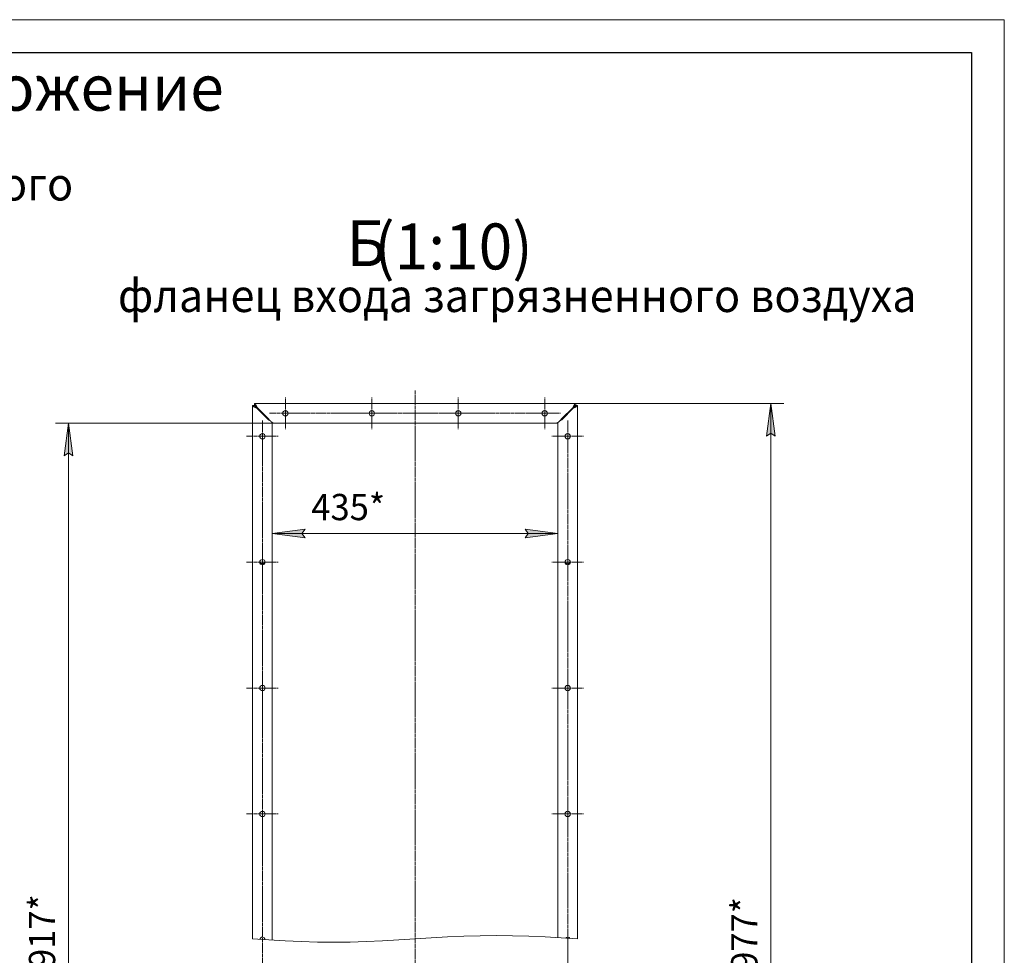
# Model space of a CAD drawing. Units: millimetres. Extents: x 0 to 21052, y -4 to 7425.
# Drawn here: x 17250 to 21000, y 3861 to 7425 of the extents above; entities that cross this region are included whole.
import ezdxf

# ---------------------------------------------------------------- set-up
doc = ezdxf.new("R2010")
doc.units = ezdxf.units.MM
for name, pattern in [('K5LT_AXLED', [19.5, 15, -1.5, 1.5, -1.5]), ('K5LT_BASIC', [0]), ('K5LT_THIN', [0]), ('K5LT_THIN_INCLUDED_TO_HATCHING', [0])]:
    doc.linetypes.add(name, pattern=pattern)
for name, color, linetype, true_color in [('DIM', 6, 'Continuous', 0xff00ff), ('FOR', 7, 'Continuous', 0xffffff), ('OSI', 2, 'Continuous', 0xffff00), ('R', 1, 'Continuous', 0xff0000), ('WELDING', 7, 'Continuous', 0xffffff)]:
    doc.layers.add(name, color=color, linetype=linetype, true_color=true_color)
doc.styles.add('KTEXTSTYLE', font='GOST_A.TTF', dxfattribs={"width": 0.96, "height": 5})

msp = doc.modelspace()

# ---------------------------------------------------------------- hatches: boundary and pattern name
at = {"layer": 'DIM'}
for points in [[(20127.1, 5838.3), (20110.7, 5963.3), (20094.2, 5838.3), (20110.7, 5850.8)], [(17452.3, 5763.3), (17435.8, 5888.3), (17419.4, 5763.3), (17435.8, 5775.8)], [(18324.5, 5468), (18337, 5484.4), (18212, 5468), (18337, 5451.5)], [(19174.5, 5451.5), (19299.5, 5468), (19174.5, 5484.4), (19187, 5468)]]:
    msp.add_hatch(color=7, dxfattribs=at).paths.add_polyline_path(points)

# ---------------------------------------------------------------- linework, layer by layer
at = {"layer": 'DIM', "color": 7, "linetype": 'K5LT_THIN', "lineweight": 18}
for p, q in [((19367.5, 5963.3), (20160.7, 5963.3)), ((20094.2, 5838.3), (20110.7, 5963.3)), ((20110.7, 5963.3), (20127.1, 5838.3)), ((20110.7, 5963.3), (20110.7, 1850.3)), ((18219.5, 5888.3), (17385.8, 5888.3)), ((17419.4, 5763.3), (17435.8, 5888.3)), ((17435.8, 5888.3), (17452.3, 5763.3)), ((17435.8, 5888.3), (17435.8, 1925.3)), ((18212, 5888.3), (18212, 5418)), ((19299.5, 5888.3), (19299.5, 5418)), ((20110.7, 5850.8), (20094.2, 5838.3)), ((20127.1, 5838.3), (20110.7, 5850.8)), ((17435.8, 5775.8), (17419.4, 5763.3)), ((17452.3, 5763.3), (17435.8, 5775.8)), ((18212, 5468), (18337, 5484.4)), ((18337, 5484.4), (18324.5, 5468)), ((19187, 5468), (19174.5, 5484.4)), ((19174.5, 5484.4), (19299.5, 5468)), ((18337, 5451.5), (18212, 5468)), ((19299.5, 5468), (18212, 5468)), ((18324.5, 5468), (18337, 5451.5)), ((19299.5, 5468), (19174.5, 5451.5)), ((19174.5, 5451.5), (19187, 5468))]:
    msp.add_line(p, q, dxfattribs=at)
at = {"layer": 'FOR', "color": 7, "linetype": 'K5LT_THIN', "lineweight": 18}
for p, q in [((10500, 7425), (21000, 7425)), ((21000, 7425), (21000, 0))]:
    msp.add_line(p, q, dxfattribs=at)
at = {"layer": 'FOR', "color": 5, "linetype": 'K5LT_BASIC', "lineweight": 30, "true_color": 0x0000ff}
for p, q in [((11000, 7300), (20875, 7300)), ((20875, 7300), (20875, 125))]:
    msp.add_line(p, q, dxfattribs=at)
at = {"layer": 'OSI', "color": 30, "linetype": 'K5LT_AXLED', "lineweight": 18, "true_color": 0xff8000}
for p, q in [((18755.7, 6013.3), (18755.7, 3924)), ((18262, 5925.8), (18262, 5986)), ((18591.2, 5925.8), (18591.2, 5986)), ((18920.3, 5925.8), (18920.3, 5986)), ((19249.5, 5925.8), (19249.5, 5986)), ((18262, 5925.8), (18201.7, 5925.8)), ((18262, 5925.8), (18262, 5865.5)), ((18262, 5925.8), (19299.5, 5925.8)), ((18591.2, 5925.8), (18530.9, 5925.8)), ((18591.2, 5925.8), (18591.2, 5865.5)), ((18591.2, 5925.8), (18651.4, 5925.8)), ((18920.3, 5925.8), (18860.1, 5925.8)), ((18920.3, 5925.8), (18920.3, 5865.5)), ((18920.3, 5925.8), (18980.6, 5925.8)), ((19249.5, 5925.8), (19189.2, 5925.8)), ((19249.5, 5925.8), (19249.5, 5865.5)), ((19249.5, 5925.8), (19309.7, 5925.8)), ((18174.5, 5838.3), (18174.5, 5898.5)), ((19337, 5838.3), (19337, 5898.5)), ((18174.5, 5838.3), (18114.2, 5838.3)), ((18174.5, 5838.3), (18174.5, 1992.8)), ((18174.5, 5838.3), (18234.7, 5838.3)), ((19337, 5838.3), (19276.7, 5838.3)), ((19337, 5838.3), (19397.2, 5838.3)), ((19337, 5838.3), (19337, 5778)), ((19337, 1975.3), (19337, 5820.8)), ((18174.5, 5358.8), (18174.5, 5419)), ((19337, 5358.8), (19337, 5419)), ((18174.5, 5358.8), (18114.2, 5358.8)), ((18174.5, 5358.8), (18234.7, 5358.8)), ((18174.5, 5358.8), (18174.5, 5298.5)), ((19337, 5358.8), (19276.7, 5358.8)), ((19337, 5358.8), (19397.2, 5358.8)), ((19337, 5358.8), (19337, 5298.5)), ((18174.5, 4879.3), (18174.5, 4939.5)), ((19337, 4879.3), (19337, 4939.5)), ((18174.5, 4879.3), (18114.2, 4879.3)), ((18174.5, 4879.3), (18234.7, 4879.3)), ((18174.5, 4879.3), (18174.5, 4819)), ((19337, 4879.3), (19276.7, 4879.3)), ((19337, 4879.3), (19397.2, 4879.3)), ((19337, 4879.3), (19337, 4819)), ((18174.5, 4399.8), (18174.5, 4460)), ((19337, 4399.8), (19337, 4460)), ((18174.5, 4399.8), (18114.2, 4399.8)), ((18174.5, 4399.8), (18234.7, 4399.8)), ((18174.5, 4399.8), (18174.5, 4339.5)), ((19337, 4399.8), (19276.7, 4399.8)), ((19337, 4399.8), (19397.2, 4399.8)), ((19337, 4399.8), (19337, 4339.5)), ((18755.7, 3924), (18755.7, 3799))]:
    msp.add_line(p, q, dxfattribs=at)
at = {"layer": 'R', "color": 7, "linetype": 'K5LT_THIN', "lineweight": 18}
for p, q in [((18144, 5963.3), (18144, 5955.8)), ((18144, 5963.3), (19367.5, 5963.3)), ((19367.5, 5963.3), (19367.5, 5955.8)), ((18144.5, 5955.7), (18137, 5955.7)), ((18137, 5955.7), (18137, 3924)), ((18152, 5946.4), (18197, 5901.4)), ((18198.8, 5903.3), (18153.8, 5948.3)), ((19357.7, 5948.3), (19312.7, 5903.3)), ((19359.5, 5946.4), (19314.5, 5901.4)), ((19367, 5955.7), (19374.5, 5955.7)), ((19374.5, 5955.7), (19374.5, 3924)), ((18137, 5895.8), (18137, 3924)), ((18212, 5888.3), (18212, 5890.6)), ((18212, 5888.3), (18212, 5890.6)), ((18219.5, 5888.3), (18212, 5888.3)), ((18212, 3919.4), (18212, 5888.3)), ((19292, 5888.3), (18219.5, 5888.3)), ((19299.5, 5888.3), (19292, 5888.3)), ((19299.5, 5888.3), (19299.5, 5890.6)), ((19299.5, 5890.6), (19299.5, 5888.3)), ((19299.5, 3928.6), (19299.5, 5888.3)), ((18173.8, 5348.5), (18166, 5353.1)), ((18183, 5353.1), (18175.1, 5348.5)), ((19336.3, 5348.5), (19328.5, 5353.1)), ((19345.5, 5353.1), (19337.6, 5348.5))]:
    msp.add_line(p, q, dxfattribs=at)
at = {"layer": 'R', "color": 7, "linetype": 'K5LT_THIN_INCLUDED_TO_HATCHING', "lineweight": 18}
for p, q in [((18137, 3924), (18198.9, 3920.1)), ((18198.9, 3920.1), (18260.7, 3916.7)), ((18260.7, 3916.7), (18322.6, 3913.9)), ((18322.6, 3913.9), (18384.5, 3912.1)), ((18384.5, 3912.1), (18446.4, 3911.5)), ((18446.4, 3911.5), (18508.2, 3912.1)), ((18508.2, 3912.1), (18570.1, 3913.9)), ((18570.1, 3913.9), (18632, 3916.7)), ((18632, 3916.7), (18693.9, 3920.1)), ((18693.9, 3920.1), (18755.7, 3924)), ((18755.7, 3924), (18817.6, 3927.9)), ((18817.6, 3927.9), (18879.5, 3931.4)), ((18879.5, 3931.4), (18941.4, 3934.1)), ((18941.4, 3934.1), (19003.2, 3935.9)), ((19003.2, 3935.9), (19065.1, 3936.5)), ((19065.1, 3936.5), (19127, 3935.9)), ((19127, 3935.9), (19188.9, 3934.1)), ((19188.9, 3934.1), (19250.7, 3931.4)), ((19250.7, 3931.4), (19312.6, 3927.9)), ((19312.6, 3927.9), (19374.5, 3924))]:
    msp.add_line(p, q, dxfattribs=at)
at = {"layer": 'R', "color": 7, "linetype": 'K5LT_THIN', "lineweight": 18}
for centre, radius, start, end in [((18262, 5925.8), 10.2, 0, 180), ((18262, 5925.8), 10.2, 180, 0), ((18591.2, 5925.8), 10.2, 0, 180), ((18591.2, 5925.8), 10.2, 180, 0), ((18920.3, 5925.8), 10.2, 0, 180), ((18920.3, 5925.8), 10.2, 180, 0), ((19249.5, 5925.8), 10.2, 0, 180), ((19249.5, 5925.8), 10.2, 180, 0), ((18174.5, 5838.3), 10.2, 0, 180), ((18174.5, 5838.3), 10.2, 180, 0), ((19337, 5838.3), 10.2, 0, 180), ((19337, 5838.3), 10.2, 180, 0), ((18174.5, 5358.8), 10.2, 0, 180), ((19337, 5358.8), 10.2, 0, 180), ((18174.5, 5358.8), 10.2, 180, 0), ((18174.5, 5366.9), 13.8, 222.2604, 317.7396), ((19337, 5358.8), 10.2, 180, 0), ((19337, 5366.9), 13.8, 222.2604, 317.7396), ((18174.5, 4879.3), 10.2, 0, 180), ((18174.5, 4879.3), 10.2, 180, 0), ((19337, 4879.3), 10.2, 0, 180), ((19337, 4879.3), 10.2, 180, 0), ((18174.5, 4399.8), 10.2, 0, 180), ((18174.5, 4399.8), 10.2, 180, 0), ((19337, 4399.8), 10.2, 0, 180), ((19337, 4399.8), 10.2, 180, 0), ((18174.5, 3920.3), 10.2, 4.2542, 168.6014), ((19337, 3920.3), 10.2, 32.732, 140.1236)]:
    msp.add_arc(centre, radius, start, end, dxfattribs=at)
at = {"layer": 'WELDING', "color": 7, "linetype": 'K5LT_THIN', "lineweight": 18}
for p, q in [((18144.3, 5963.3), (18144, 5963.3)), ((18144.5, 5963.2), (18144.3, 5963.3)), ((18144.6, 5963.2), (18144.5, 5963.2)), ((18144.7, 5963.2), (18144.6, 5963.2)), ((18145, 5963.1), (18144.7, 5963.2)), ((18144.7, 5963.2), (18144.7, 5963.2)), ((18144.7, 5963.2), (18144.7, 5963.2)), ((18145.2, 5963), (18145, 5963.1)), ((18145.3, 5962.9), (18145.2, 5963)), ((18145.4, 5962.9), (18145.3, 5962.9)), ((18145.7, 5962.8), (18145.4, 5962.9)), ((18145.4, 5962.9), (18145.4, 5962.9)), ((18145.4, 5962.9), (18145.4, 5962.9)), ((18145.9, 5962.6), (18145.7, 5962.8)), ((19365.8, 5962.8), (19365.6, 5962.6)), ((19366, 5962.8), (19365.8, 5962.8)), ((19366.1, 5962.9), (19366, 5962.9)), ((19366, 5962.9), (19366, 5962.9)), ((19366, 5962.9), (19366, 5962.8)), ((19366.3, 5963), (19366.1, 5962.9)), ((19366.5, 5963.1), (19366.3, 5963)), ((19366.7, 5963.1), (19366.5, 5963.1)), ((19366.8, 5963.2), (19366.7, 5963.2)), ((19366.7, 5963.2), (19366.7, 5963.2)), ((19366.7, 5963.2), (19366.7, 5963.1)), ((19367.5, 5963.3), (19366.8, 5963.2)), ((18137, 5955.7), (18137.1, 5955.1)), ((18137.1, 5955.1), (18137.1, 5955.1)), ((18137.1, 5955.1), (18137.1, 5955)), ((18137.1, 5955), (18137.1, 5955)), ((18137.1, 5955), (18137.2, 5954.9)), ((18137.2, 5954.9), (18137.2, 5954.6)), ((18137.2, 5954.6), (18137.4, 5954.4)), ((18137.4, 5954.4), (18137.4, 5954.4)), ((18137.4, 5954.4), (18137.4, 5954.4)), ((18137.4, 5954.4), (18137.4, 5954.3)), ((18137.4, 5954.3), (18137.5, 5954.2)), ((18137.5, 5954.2), (18137.6, 5954)), ((18137.6, 5954), (18137.8, 5953.7)), ((18137.8, 5953.7), (18137.8, 5953.7)), ((18137.8, 5953.7), (18137.9, 5953.7)), ((18137.9, 5953.7), (18137.9, 5953.6)), ((18137.9, 5953.6), (18138, 5953.5)), ((18138, 5953.5), (18138.2, 5953.3)), ((18138.2, 5953.3), (18138.5, 5953.1)), ((18138.5, 5953.1), (18138.5, 5953)), ((18138.5, 5953), (18138.5, 5953)), ((18138.5, 5953), (18138.6, 5953)), ((18138.6, 5953), (18138.7, 5952.9)), ((18138.7, 5952.9), (18139, 5952.6)), ((18139, 5952.6), (18139.3, 5952.4)), ((18139.3, 5952.4), (18139.3, 5952.4)), ((18139.3, 5952.4), (18139.4, 5952.3)), ((18139.4, 5952.3), (18139.4, 5952.3)), ((18139.4, 5952.3), (18139.6, 5952.2)), ((18139.6, 5952.2), (18139.9, 5952)), ((18139.9, 5952), (18140.3, 5951.7)), ((18140.3, 5951.7), (18140.3, 5951.7)), ((18140.3, 5951.7), (18140.3, 5951.7)), ((18140.3, 5951.7), (18140.4, 5951.6)), ((18140.4, 5951.6), (18140.6, 5951.5)), ((18140.6, 5951.5), (18141, 5951.3)), ((18141, 5951.3), (18141.4, 5951)), ((18141.4, 5951), (18141.4, 5951)), ((18141.4, 5951), (18141.5, 5951)), ((18141.5, 5951), (18141.6, 5951)), ((18141.6, 5951), (18141.8, 5950.8)), ((18141.8, 5950.8), (18142.2, 5950.6)), ((18142.2, 5950.6), (18142.6, 5950.4)), ((18142.6, 5950.4), (18142.7, 5950.4)), ((18142.7, 5950.4), (18142.7, 5950.3)), ((18142.7, 5950.3), (18142.8, 5950.3)), ((18142.8, 5950.3), (18143.1, 5950.2)), ((18143.1, 5950.2), (18143.5, 5949.9)), ((18143.5, 5949.9), (18144, 5949.7)), ((18144.3, 5955.8), (18144, 5955.8)), ((18144, 5949.7), (18144.1, 5949.7)), ((18144.1, 5949.7), (18144.1, 5949.7)), ((18144.1, 5949.7), (18144.2, 5949.6)), ((18144.2, 5949.6), (18144.5, 5949.5)), ((18144.5, 5955.7), (18144.3, 5955.8)), ((18144.5, 5955.7), (18144.5, 5955.1)), ((18144.6, 5955.7), (18144.5, 5955.7)), ((18144.5, 5955.1), (18144.5, 5955.1)), ((18144.5, 5955.1), (18144.5, 5955)), ((18144.5, 5955), (18144.5, 5955)), ((18144.5, 5955), (18144.6, 5954.9)), ((18144.5, 5949.5), (18145, 5949.3)), ((18144.7, 5955.7), (18144.6, 5955.7)), ((18144.6, 5954.9), (18144.6, 5954.6)), ((18144.6, 5954.6), (18144.7, 5954.4)), ((18144.9, 5955.7), (18144.7, 5955.7)), ((18144.7, 5955.7), (18144.7, 5955.7)), ((18144.7, 5955.7), (18144.7, 5955.7)), ((18144.7, 5954.4), (18144.7, 5954.4)), ((18144.7, 5954.4), (18144.7, 5954.4)), ((18144.7, 5954.4), (18144.7, 5954.3)), ((18144.7, 5954.3), (18144.7, 5954.2)), ((18144.7, 5954.2), (18144.8, 5954)), ((18144.8, 5954), (18144.9, 5953.7)), ((18145.2, 5955.6), (18144.9, 5955.7)), ((18144.9, 5953.7), (18144.9, 5953.7)), ((18144.9, 5953.7), (18144.9, 5953.7)), ((18144.9, 5953.7), (18145, 5953.6)), ((18145, 5953.6), (18145, 5953.5)), ((18145, 5953.5), (18145.1, 5953.3)), ((18145, 5949.3), (18145.5, 5949)), ((18145.1, 5953.3), (18145.2, 5953.1)), ((18145.3, 5955.6), (18145.2, 5955.6)), ((18145.2, 5953.1), (18145.2, 5953)), ((18145.2, 5953), (18145.3, 5953)), ((18145.4, 5955.6), (18145.3, 5955.6)), ((18145.3, 5953), (18145.3, 5953)), ((18145.3, 5953), (18145.4, 5952.8)), ((18145.6, 5955.5), (18145.4, 5955.6)), ((18145.4, 5955.6), (18145.4, 5955.6)), ((18145.4, 5955.6), (18145.4, 5955.6)), ((18145.4, 5952.8), (18145.5, 5952.6)), ((18145.5, 5952.6), (18145.6, 5952.4)), ((18145.5, 5949), (18145.5, 5949)), ((18145.5, 5949), (18145.6, 5949)), ((18145.9, 5955.4), (18145.6, 5955.5)), ((18145.6, 5952.4), (18145.6, 5952.4)), ((18145.6, 5952.4), (18145.7, 5952.3)), ((18145.6, 5949), (18145.7, 5948.9)), ((18145.7, 5952.3), (18145.7, 5952.3)), ((18145.7, 5952.3), (18145.8, 5952.2)), ((18145.7, 5948.9), (18146, 5948.8)), ((18145.8, 5952.2), (18146, 5952)), ((18146, 5962.5), (18145.9, 5962.6)), ((18146, 5955.4), (18145.9, 5955.4)), ((18146.1, 5962.5), (18146, 5962.5)), ((18146.1, 5955.4), (18146, 5955.4)), ((18146, 5952), (18146.1, 5951.7)), ((18146, 5948.8), (18146.5, 5948.6)), ((18146.1, 5962.4), (18146.1, 5962.5)), ((18146.3, 5962.2), (18146.1, 5962.4)), ((18146.1, 5962.4), (18146.1, 5962.4)), ((18146.3, 5955.2), (18146.1, 5955.4)), ((18146.1, 5955.4), (18146.1, 5955.4)), ((18146.1, 5955.4), (18146.1, 5955.4)), ((18146.1, 5951.7), (18146.1, 5951.7)), ((18146.1, 5951.7), (18146.2, 5951.7)), ((18146.2, 5951.7), (18146.2, 5951.6)), ((18146.2, 5951.6), (18146.3, 5951.5)), ((18146.6, 5962), (18146.3, 5962.2)), ((18146.6, 5955.1), (18146.3, 5955.2)), ((18146.3, 5951.5), (18146.5, 5951.3)), ((18146.5, 5951.3), (18146.7, 5951)), ((18146.5, 5948.6), (18147, 5948.4)), ((18146.7, 5961.9), (18146.6, 5962)), ((18146.7, 5955.1), (18146.6, 5955.1)), ((18146.8, 5961.8), (18146.7, 5961.9)), ((18146.8, 5955.1), (18146.7, 5955.1)), ((18146.7, 5951), (18146.7, 5951)), ((18146.7, 5951), (18146.7, 5951)), ((18146.7, 5951), (18146.8, 5950.9)), ((18147, 5961.5), (18146.8, 5961.8)), ((18146.8, 5961.8), (18146.8, 5961.8)), ((18146.8, 5961.8), (18146.8, 5961.8)), ((18146.8, 5955), (18146.8, 5955.1)), ((18147, 5954.9), (18146.8, 5955)), ((18146.8, 5955), (18146.8, 5955)), ((18146.8, 5950.9), (18146.9, 5950.8)), ((18146.9, 5950.8), (18147.1, 5950.6)), ((18147.3, 5961.2), (18147, 5961.5)), ((18147.3, 5954.8), (18147, 5954.9)), ((18147, 5948.4), (18147.1, 5948.4)), ((18147.1, 5950.6), (18147.3, 5950.4)), ((18147.1, 5948.4), (18147.2, 5948.3)), ((18147.2, 5948.3), (18147.3, 5948.3)), ((18147.4, 5961.1), (18147.3, 5961.2)), ((18147.4, 5954.7), (18147.3, 5954.8)), ((18147.3, 5950.4), (18147.3, 5950.4)), ((18147.3, 5950.4), (18147.4, 5950.3)), ((18147.3, 5948.3), (18147.6, 5948.2)), ((18147.4, 5961), (18147.4, 5961.1)), ((18147.5, 5954.6), (18147.4, 5954.7)), ((18147.4, 5954.7), (18147.4, 5954.7)), ((18147.4, 5950.3), (18147.4, 5950.3)), ((18147.4, 5950.3), (18147.5, 5950.2)), ((18147.7, 5960.7), (18147.5, 5961)), ((18147.5, 5961), (18147.5, 5961)), ((18147.5, 5961), (18147.4, 5961)), ((18147.7, 5954.5), (18147.5, 5954.6)), ((18147.5, 5954.6), (18147.5, 5954.6)), ((18147.5, 5950.2), (18147.8, 5949.9)), ((18147.6, 5948.2), (18148.1, 5947.9)), ((18148, 5960.3), (18147.7, 5960.7)), ((18148, 5954.3), (18147.7, 5954.5)), ((18147.8, 5949.9), (18148, 5949.7)), ((18148.1, 5960.2), (18148, 5960.3)), ((18148.1, 5954.2), (18148, 5954.3)), ((18148, 5949.7), (18148, 5949.7)), ((18148, 5949.7), (18148, 5949.7)), ((18148, 5949.7), (18148.1, 5949.6)), ((18148.1, 5960.1), (18148.1, 5960.2)), ((18148.2, 5960), (18148.1, 5960.1)), ((18148.2, 5954.1), (18148.1, 5954.2)), ((18148.1, 5954.2), (18148.1, 5954.2)), ((18148.1, 5949.6), (18148.2, 5949.5)), ((18148.1, 5947.9), (18148.7, 5947.7)), ((18148.4, 5959.6), (18148.2, 5960)), ((18148.2, 5960), (18148.2, 5960)), ((18148.4, 5954), (18148.2, 5954.1)), ((18148.2, 5954.1), (18148.2, 5954.1)), ((18148.2, 5949.5), (18148.5, 5949.3)), ((18148.7, 5959.3), (18148.4, 5959.6)), ((18148.7, 5953.8), (18148.4, 5954)), ((18148.5, 5949.3), (18148.7, 5949)), ((18148.8, 5959.1), (18148.7, 5959.3)), ((18148.8, 5953.7), (18148.7, 5953.8)), ((18148.7, 5949), (18148.8, 5949)), ((18148.7, 5947.7), (18148.7, 5947.7)), ((18148.7, 5947.7), (18148.8, 5947.7)), ((18148.8, 5959), (18148.8, 5959.1)), ((18148.9, 5958.9), (18148.8, 5959)), ((18148.8, 5953.6), (18148.8, 5953.7)), ((18148.9, 5953.6), (18148.8, 5953.6)), ((18148.8, 5949), (18148.8, 5949)), ((18148.8, 5949), (18148.9, 5948.9)), ((18148.8, 5947.7), (18148.9, 5947.6)), ((18149.1, 5958.5), (18148.9, 5958.9)), ((18148.9, 5958.9), (18148.9, 5958.9)), ((18149.1, 5953.4), (18148.9, 5953.6)), ((18148.9, 5953.6), (18148.9, 5953.6)), ((18148.9, 5948.9), (18149, 5948.8)), ((18148.9, 5947.6), (18149.2, 5947.5)), ((18149, 5948.8), (18149.3, 5948.6)), ((18149.4, 5958), (18149.1, 5958.5)), ((18149.4, 5953.2), (18149.1, 5953.4)), ((18149.2, 5947.5), (18149.8, 5947.3)), ((18149.3, 5948.6), (18149.5, 5948.4)), ((18149.5, 5957.8), (18149.4, 5958)), ((18149.5, 5953), (18149.4, 5953.2)), ((18149.5, 5957.7), (18149.5, 5957.8)), ((18149.6, 5957.7), (18149.5, 5957.7)), ((18149.6, 5953), (18149.5, 5953)), ((18149.5, 5953), (18149.5, 5953)), ((18149.5, 5948.4), (18149.5, 5948.4)), ((18149.5, 5948.4), (18149.6, 5948.3)), ((18149.6, 5957.6), (18149.6, 5957.7)), ((18149.8, 5957.2), (18149.6, 5957.6)), ((18149.8, 5952.7), (18149.6, 5953)), ((18149.6, 5953), (18149.6, 5953)), ((18149.6, 5948.3), (18149.6, 5948.3)), ((18149.6, 5948.3), (18149.8, 5948.1)), ((18150.1, 5956.7), (18149.8, 5957.2)), ((18150.1, 5952.5), (18149.8, 5952.7)), ((18149.8, 5948.1), (18150.1, 5947.9)), ((18149.8, 5947.3), (18150.3, 5947)), ((18150.2, 5956.5), (18150.1, 5956.7)), ((18150.2, 5952.4), (18150.1, 5952.5)), ((18150.1, 5947.9), (18150.3, 5947.7)), ((18150.2, 5956.4), (18150.2, 5956.5)), ((18150.3, 5956.3), (18150.2, 5956.4)), ((18150.2, 5952.3), (18150.2, 5952.4)), ((18150.3, 5952.3), (18150.2, 5952.3)), ((18150.5, 5955.8), (18150.3, 5956.3)), ((18150.3, 5956.3), (18150.3, 5956.3)), ((18150.5, 5952), (18150.3, 5952.3)), ((18150.3, 5952.3), (18150.3, 5952.3)), ((18150.3, 5947.7), (18150.3, 5947.7)), ((18150.3, 5947.7), (18150.4, 5947.7)), ((18150.3, 5947), (18150.4, 5947)), ((18150.4, 5947.7), (18150.5, 5947.6)), ((18150.4, 5947), (18150.4, 5947)), ((18150.4, 5947), (18150.6, 5946.9)), ((18150.8, 5955.3), (18150.5, 5955.8)), ((18150.8, 5951.8), (18150.5, 5952)), ((18150.5, 5947.6), (18150.6, 5947.5)), ((18150.6, 5947.5), (18150.9, 5947.2)), ((18150.6, 5946.9), (18150.9, 5946.8)), ((18150.9, 5955), (18150.8, 5955.3)), ((18150.9, 5951.6), (18150.8, 5951.8)), ((18150.9, 5954.9), (18150.9, 5955)), ((18151, 5954.8), (18150.9, 5954.9)), ((18151, 5951.5), (18150.9, 5951.6)), ((18150.9, 5951.6), (18150.9, 5951.6)), ((18150.9, 5947.2), (18151.5, 5946.8)), ((18150.9, 5946.8), (18151.5, 5946.6)), ((18151.2, 5954.3), (18151, 5954.8)), ((18151, 5954.8), (18151, 5954.8)), ((18151.2, 5951.3), (18151, 5951.5)), ((18151, 5951.5), (18151, 5951.5)), ((18151.5, 5953.7), (18151.2, 5954.3)), ((18151.4, 5951), (18151.2, 5951.3)), ((18151.6, 5950.9), (18151.4, 5951)), ((18151.6, 5953.5), (18151.5, 5953.7)), ((18151.5, 5946.8), (18152, 5946.4)), ((18151.5, 5946.6), (18152, 5946.4)), ((18151.6, 5953.3), (18151.6, 5953.5)), ((18151.7, 5953.3), (18151.6, 5953.3)), ((18151.6, 5950.8), (18151.6, 5950.9)), ((18151.7, 5950.8), (18151.6, 5950.8)), ((18151.7, 5953.2), (18151.7, 5953.3)), ((18151.9, 5952.7), (18151.7, 5953.2)), ((18151.9, 5950.5), (18151.7, 5950.8)), ((18151.7, 5950.8), (18151.7, 5950.8)), ((18152.1, 5952.2), (18151.9, 5952.7)), ((18152.1, 5950.2), (18151.9, 5950.5)), ((18152.3, 5951.9), (18152.1, 5952.2)), ((18152.3, 5950.1), (18152.1, 5950.2)), ((18152.3, 5951.7), (18152.3, 5951.9)), ((18152.4, 5951.7), (18152.3, 5951.7)), ((18152.3, 5950), (18152.3, 5950.1)), ((18152.4, 5950), (18152.3, 5950)), ((18152.4, 5951.6), (18152.4, 5951.7)), ((18152.6, 5951.1), (18152.4, 5951.6)), ((18152.4, 5949.9), (18152.4, 5950)), ((18152.7, 5949.6), (18152.4, 5949.9)), ((18152.8, 5950.5), (18152.6, 5951.1)), ((18153.8, 5948.3), (18152.7, 5949.6)), ((18153, 5950.2), (18152.8, 5950.5)), ((18153, 5950.1), (18153, 5950.2)), ((18153.1, 5950), (18153, 5950.1)), ((18153.2, 5949.5), (18153.1, 5950)), ((18153.1, 5950), (18153.1, 5950)), ((18153.8, 5948.3), (18153.2, 5949.5)), ((19357.9, 5948.8), (19357.7, 5948.3)), ((19358.1, 5948.8), (19357.7, 5948.3)), ((19358.2, 5949.4), (19357.9, 5948.8)), ((19358.6, 5949.4), (19358.1, 5948.8)), ((19358.3, 5949.7), (19358.2, 5949.4)), ((19358.4, 5949.9), (19358.3, 5949.8)), ((19358.3, 5949.8), (19358.3, 5949.7)), ((19358.6, 5950.5), (19358.4, 5949.9)), ((19358.4, 5949.9), (19358.4, 5949.9)), ((19358.9, 5951.1), (19358.6, 5950.5)), ((19358.9, 5949.7), (19358.6, 5949.4)), ((19359, 5951.3), (19358.9, 5951.1)), ((19359, 5949.8), (19358.9, 5949.7)), ((19359.1, 5951.6), (19359, 5951.5)), ((19359, 5951.5), (19359, 5951.3)), ((19359.1, 5949.9), (19359, 5949.9)), ((19359, 5949.9), (19359, 5949.8)), ((19359.3, 5952.1), (19359.1, 5951.6)), ((19359.1, 5951.6), (19359.1, 5951.6)), ((19359.3, 5950.2), (19359.1, 5949.9)), ((19359.1, 5949.9), (19359.1, 5949.9)), ((19359.6, 5952.7), (19359.3, 5952.1)), ((19359.6, 5950.5), (19359.3, 5950.2)), ((19360, 5946.8), (19359.5, 5946.4)), ((19360, 5946.6), (19359.5, 5946.4)), ((19359.7, 5953), (19359.6, 5952.7)), ((19359.7, 5950.6), (19359.6, 5950.5)), ((19359.8, 5953.2), (19359.7, 5953.1)), ((19359.7, 5953.1), (19359.7, 5953)), ((19359.8, 5950.7), (19359.7, 5950.7)), ((19359.7, 5950.7), (19359.7, 5950.6)), ((19360, 5953.8), (19359.8, 5953.2)), ((19359.8, 5953.2), (19359.8, 5953.2)), ((19360, 5951), (19359.8, 5950.7)), ((19359.8, 5950.7), (19359.8, 5950.7)), ((19360.3, 5954.3), (19360, 5953.8)), ((19360.3, 5951.3), (19360, 5951)), ((19360.6, 5947.2), (19360, 5946.8)), ((19360.6, 5946.8), (19360, 5946.6)), ((19360.4, 5954.5), (19360.3, 5954.3)), ((19360.4, 5951.4), (19360.3, 5951.3)), ((19360.5, 5954.7), (19360.4, 5954.7)), ((19360.4, 5954.7), (19360.4, 5954.5)), ((19360.5, 5951.5), (19360.4, 5951.5)), ((19360.4, 5951.5), (19360.4, 5951.4)), ((19360.7, 5955.3), (19360.5, 5954.8)), ((19360.5, 5954.8), (19360.5, 5954.7)), ((19360.7, 5951.8), (19360.5, 5951.5)), ((19360.5, 5951.5), (19360.5, 5951.5)), ((19360.9, 5947.5), (19360.6, 5947.2)), ((19360.9, 5946.9), (19360.6, 5946.8)), ((19361, 5955.8), (19360.7, 5955.3)), ((19361, 5952), (19360.7, 5951.8)), ((19361, 5947.6), (19360.9, 5947.5)), ((19361, 5947), (19360.9, 5946.9)), ((19361.1, 5956), (19361, 5955.8)), ((19361.1, 5952.1), (19361, 5952)), ((19361.1, 5947.7), (19361, 5947.6)), ((19361.1, 5947), (19361, 5947)), ((19361.2, 5956.2), (19361.1, 5956.1)), ((19361.1, 5956.1), (19361.1, 5956)), ((19361.2, 5952.2), (19361.1, 5952.2)), ((19361.1, 5952.2), (19361.1, 5952.1)), ((19361.4, 5947.9), (19361.1, 5947.7)), ((19361.1, 5947.7), (19361.1, 5947.7)), ((19361.1, 5947.7), (19361.1, 5947.7)), ((19361.7, 5947.3), (19361.1, 5947)), ((19361.1, 5947), (19361.1, 5947)), ((19361.4, 5956.7), (19361.2, 5956.2)), ((19361.2, 5956.2), (19361.2, 5956.2)), ((19361.4, 5952.5), (19361.2, 5952.3)), ((19361.2, 5952.3), (19361.2, 5952.2)), ((19361.7, 5957.2), (19361.4, 5956.7)), ((19361.7, 5952.7), (19361.4, 5952.5)), ((19361.7, 5948.1), (19361.4, 5947.9)), ((19361.8, 5957.4), (19361.7, 5957.2)), ((19361.8, 5952.8), (19361.7, 5952.7)), ((19361.8, 5948.3), (19361.7, 5948.1)), ((19362.3, 5947.5), (19361.7, 5947.3)), ((19361.9, 5957.6), (19361.8, 5957.5)), ((19361.8, 5957.5), (19361.8, 5957.4)), ((19361.9, 5952.9), (19361.8, 5952.9)), ((19361.8, 5952.9), (19361.8, 5952.8)), ((19361.9, 5948.3), (19361.8, 5948.3)), ((19362.1, 5958.1), (19361.9, 5957.6)), ((19361.9, 5957.6), (19361.9, 5957.6)), ((19362.1, 5953.2), (19361.9, 5952.9)), ((19361.9, 5952.9), (19361.9, 5952.9)), ((19362, 5948.4), (19361.9, 5948.4)), ((19361.9, 5948.4), (19361.9, 5948.3)), ((19362.2, 5948.6), (19362, 5948.4)), ((19362.4, 5958.5), (19362.1, 5958.1)), ((19362.3, 5953.4), (19362.1, 5953.2)), ((19362.5, 5948.8), (19362.2, 5948.6)), ((19362.5, 5953.5), (19362.3, 5953.4)), ((19362.6, 5947.6), (19362.3, 5947.5)), ((19362.5, 5958.7), (19362.4, 5958.5)), ((19362.6, 5958.8), (19362.5, 5958.8)), ((19362.5, 5958.8), (19362.5, 5958.7)), ((19362.6, 5953.6), (19362.5, 5953.5)), ((19362.5, 5953.5), (19362.5, 5953.5)), ((19362.6, 5948.9), (19362.5, 5948.8)), ((19362.8, 5959.3), (19362.6, 5958.9)), ((19362.6, 5958.9), (19362.6, 5958.8)), ((19362.8, 5953.8), (19362.6, 5953.6)), ((19362.6, 5953.6), (19362.6, 5953.6)), ((19362.7, 5949), (19362.6, 5948.9)), ((19362.7, 5947.7), (19362.6, 5947.6)), ((19363, 5949.3), (19362.7, 5949)), ((19362.7, 5949), (19362.7, 5949)), ((19362.7, 5949), (19362.7, 5949)), ((19362.8, 5947.7), (19362.7, 5947.7)), ((19363, 5959.6), (19362.8, 5959.3)), ((19363, 5954), (19362.8, 5953.8)), ((19363.4, 5947.9), (19362.8, 5947.7)), ((19362.8, 5947.7), (19362.8, 5947.7)), ((19363.2, 5959.8), (19363, 5959.6)), ((19363.2, 5954), (19363, 5954)), ((19363.2, 5949.5), (19363, 5949.3)), ((19363.3, 5960), (19363.2, 5959.9)), ((19363.2, 5959.9), (19363.2, 5959.8)), ((19363.3, 5954.1), (19363.2, 5954.1)), ((19363.2, 5954.1), (19363.2, 5954)), ((19363.4, 5949.6), (19363.2, 5949.5)), ((19363.5, 5960.3), (19363.3, 5960)), ((19363.3, 5960), (19363.3, 5960)), ((19363.5, 5954.3), (19363.3, 5954.1)), ((19363.3, 5954.1), (19363.3, 5954.1)), ((19363.5, 5949.7), (19363.4, 5949.7)), ((19363.4, 5949.7), (19363.4, 5949.6)), ((19363.9, 5948.2), (19363.4, 5947.9)), ((19363.7, 5960.7), (19363.5, 5960.3)), ((19363.7, 5954.5), (19363.5, 5954.3)), ((19363.7, 5949.9), (19363.5, 5949.7)), ((19363.5, 5949.7), (19363.5, 5949.7)), ((19363.9, 5960.8), (19363.7, 5960.7)), ((19363.9, 5954.5), (19363.7, 5954.5)), ((19363.9, 5950.2), (19363.7, 5949.9)), ((19364, 5961), (19363.9, 5960.9)), ((19363.9, 5960.9), (19363.9, 5960.9)), ((19363.9, 5960.9), (19363.9, 5960.8)), ((19364, 5954.6), (19363.9, 5954.6)), ((19363.9, 5954.6), (19363.9, 5954.6)), ((19363.9, 5954.6), (19363.9, 5954.5)), ((19364.1, 5950.3), (19363.9, 5950.2)), ((19364.2, 5948.3), (19363.9, 5948.2)), ((19364.2, 5961.3), (19364, 5961)), ((19364.2, 5954.8), (19364, 5954.6)), ((19364.2, 5950.4), (19364.1, 5950.4)), ((19364.1, 5950.4), (19364.1, 5950.3)), ((19364.1, 5950.3), (19364.1, 5950.3)), ((19364.4, 5961.5), (19364.2, 5961.3)), ((19364.4, 5954.9), (19364.2, 5954.8)), ((19364.4, 5950.6), (19364.2, 5950.4)), ((19364.3, 5948.3), (19364.2, 5948.3)), ((19364.4, 5948.4), (19364.3, 5948.3)), ((19364.6, 5961.7), (19364.4, 5961.5)), ((19364.6, 5955), (19364.4, 5954.9)), ((19364.6, 5950.8), (19364.4, 5950.6)), ((19365, 5948.6), (19364.4, 5948.4)), ((19364.4, 5948.4), (19364.4, 5948.4)), ((19364.7, 5961.8), (19364.6, 5961.8)), ((19364.6, 5961.8), (19364.6, 5961.7)), ((19364.6, 5961.7), (19364.6, 5961.7)), ((19364.7, 5955), (19364.6, 5955)), ((19364.6, 5955), (19364.6, 5955)), ((19364.6, 5955), (19364.6, 5955)), ((19364.7, 5950.9), (19364.6, 5950.8)), ((19364.9, 5962), (19364.7, 5961.8)), ((19364.9, 5955.1), (19364.7, 5955)), ((19364.8, 5951), (19364.7, 5951)), ((19364.7, 5951), (19364.7, 5950.9)), ((19365, 5951.3), (19364.8, 5951)), ((19364.8, 5951), (19364.8, 5951)), ((19365.1, 5962.2), (19364.9, 5962)), ((19365.1, 5955.3), (19364.9, 5955.1)), ((19365.2, 5951.5), (19365, 5951.3)), ((19365.5, 5948.8), (19365, 5948.6)), ((19365.3, 5962.3), (19365.1, 5962.2)), ((19365.3, 5955.3), (19365.1, 5955.3)), ((19365.3, 5951.6), (19365.2, 5951.5)), ((19365.4, 5962.4), (19365.3, 5962.4)), ((19365.3, 5962.4), (19365.3, 5962.4)), ((19365.3, 5962.4), (19365.3, 5962.3)), ((19365.4, 5955.3), (19365.3, 5955.3)), ((19365.3, 5955.3), (19365.3, 5955.3)), ((19365.3, 5955.3), (19365.3, 5955.3)), ((19365.5, 5952), (19365.3, 5951.7)), ((19365.3, 5951.7), (19365.3, 5951.7)), ((19365.3, 5951.7), (19365.3, 5951.7)), ((19365.3, 5951.7), (19365.3, 5951.6)), ((19365.6, 5962.6), (19365.4, 5962.4)), ((19365.6, 5955.4), (19365.4, 5955.3)), ((19365.7, 5952.2), (19365.5, 5952)), ((19365.8, 5948.9), (19365.5, 5948.8)), ((19365.8, 5955.5), (19365.6, 5955.4)), ((19365.8, 5952.3), (19365.7, 5952.2)), ((19366, 5955.5), (19365.8, 5955.5)), ((19366, 5952.6), (19365.8, 5952.4)), ((19365.8, 5952.4), (19365.8, 5952.4)), ((19365.8, 5952.4), (19365.8, 5952.3)), ((19365.8, 5952.3), (19365.8, 5952.3)), ((19365.9, 5949), (19365.8, 5948.9)), ((19366, 5949), (19365.9, 5949)), ((19365.9, 5949), (19365.9, 5949)), ((19366.1, 5955.6), (19366, 5955.6)), ((19366, 5955.6), (19366, 5955.6)), ((19366, 5955.6), (19366, 5955.5)), ((19366.1, 5952.8), (19366, 5952.6)), ((19366.5, 5949.3), (19366, 5949)), ((19366.3, 5955.6), (19366.1, 5955.6)), ((19366.2, 5953), (19366.1, 5952.8)), ((19366.4, 5953.3), (19366.2, 5953.1)), ((19366.2, 5953.1), (19366.2, 5953)), ((19366.2, 5953), (19366.2, 5953)), ((19366.2, 5953), (19366.2, 5953)), ((19366.5, 5955.7), (19366.3, 5955.6)), ((19366.5, 5953.5), (19366.4, 5953.3)), ((19366.6, 5955.7), (19366.5, 5955.7)), ((19366.6, 5953.7), (19366.5, 5953.7)), ((19366.5, 5953.7), (19366.5, 5953.6)), ((19366.5, 5953.6), (19366.5, 5953.5)), ((19367, 5949.5), (19366.5, 5949.3)), ((19366.7, 5955.7), (19366.6, 5955.7)), ((19366.7, 5954), (19366.6, 5953.7)), ((19366.6, 5953.7), (19366.6, 5953.7)), ((19366.8, 5955.7), (19366.7, 5955.7)), ((19366.7, 5955.7), (19366.7, 5955.7)), ((19366.8, 5954.3), (19366.7, 5954.2)), ((19366.7, 5954.2), (19366.7, 5954)), ((19367.5, 5955.8), (19366.8, 5955.7)), ((19366.9, 5954.6), (19366.8, 5954.4)), ((19366.8, 5954.4), (19366.8, 5954.4)), ((19366.8, 5954.4), (19366.8, 5954.4)), ((19366.8, 5954.4), (19366.8, 5954.3)), ((19367, 5955.7), (19366.9, 5955.1)), ((19366.9, 5955.1), (19366.9, 5955.1)), ((19366.9, 5955.1), (19366.9, 5955)), ((19366.9, 5955), (19366.9, 5955)), ((19366.9, 5955), (19366.9, 5954.9)), ((19366.9, 5954.9), (19366.9, 5954.6)), ((19367.2, 5949.6), (19367, 5949.5)), ((19367.4, 5949.7), (19367.2, 5949.6)), ((19367.5, 5949.7), (19367.4, 5949.7)), ((19367.4, 5949.7), (19367.4, 5949.7)), ((19367.9, 5949.9), (19367.5, 5949.7)), ((19368.4, 5950.2), (19367.9, 5949.9)), ((19368.6, 5950.3), (19368.4, 5950.2)), ((19368.7, 5950.3), (19368.6, 5950.3)), ((19368.8, 5950.4), (19368.7, 5950.3)), ((19369.3, 5950.6), (19368.8, 5950.4)), ((19368.8, 5950.4), (19368.8, 5950.4)), ((19369.7, 5950.8), (19369.3, 5950.6)), ((19369.9, 5951), (19369.7, 5950.8)), ((19370, 5951), (19369.9, 5951)), ((19370.1, 5951), (19370, 5951)), ((19370.5, 5951.3), (19370.1, 5951)), ((19370.1, 5951), (19370.1, 5951)), ((19370.9, 5951.5), (19370.5, 5951.3)), ((19371, 5951.6), (19370.9, 5951.5)), ((19371.1, 5951.7), (19371, 5951.6)), ((19371.2, 5951.7), (19371.1, 5951.7)), ((19371.6, 5952), (19371.2, 5951.7)), ((19371.2, 5951.7), (19371.2, 5951.7)), ((19371.9, 5952.2), (19371.6, 5952)), ((19372, 5952.3), (19371.9, 5952.2)), ((19372.1, 5952.3), (19372, 5952.3)), ((19372.2, 5952.4), (19372.1, 5952.3)), ((19372.5, 5952.6), (19372.2, 5952.4)), ((19372.2, 5952.4), (19372.2, 5952.4)), ((19372.8, 5952.9), (19372.5, 5952.6)), ((19372.9, 5953), (19372.8, 5952.9)), ((19373, 5953), (19372.9, 5953)), ((19372.9, 5953), (19372.9, 5953)), ((19373.2, 5953.3), (19373, 5953.1)), ((19373, 5953.1), (19373, 5953)), ((19373.5, 5953.5), (19373.2, 5953.3)), ((19373.6, 5953.6), (19373.5, 5953.5)), ((19373.8, 5954), (19373.6, 5953.7)), ((19373.6, 5953.7), (19373.6, 5953.7)), ((19373.6, 5953.7), (19373.6, 5953.7)), ((19373.6, 5953.7), (19373.6, 5953.6)), ((19374, 5954.2), (19373.8, 5954)), ((19374.1, 5954.4), (19374, 5954.3)), ((19374, 5954.3), (19374, 5954.2)), ((19374.2, 5954.6), (19374.1, 5954.4)), ((19374.1, 5954.4), (19374.1, 5954.4)), ((19374.1, 5954.4), (19374.1, 5954.4)), ((19374.3, 5954.9), (19374.2, 5954.6)), ((19374.4, 5955), (19374.3, 5954.9)), ((19374.5, 5955.7), (19374.4, 5955.1)), ((19374.4, 5955.1), (19374.4, 5955.1)), ((19374.4, 5955.1), (19374.4, 5955)), ((19374.4, 5955), (19374.4, 5955)), ((18197, 5901.4), (18198.3, 5900.6)), ((18198.3, 5900.6), (18198.3, 5900.6)), ((18198.3, 5900.6), (18198.4, 5900.6)), ((18198.4, 5900.6), (18198.5, 5900.5)), ((18198.5, 5900.5), (18198.7, 5900.4)), ((18198.7, 5900.4), (18199.2, 5900.1)), ((18199.2, 5902.7), (18198.8, 5903.3)), ((18199.7, 5902.2), (18199.2, 5902.7)), ((18199.2, 5900.1), (18199.6, 5899.9)), ((18199.6, 5899.9), (18199.6, 5899.9)), ((18199.6, 5899.9), (18199.7, 5899.9)), ((18200, 5901.9), (18199.7, 5902.2)), ((18199.7, 5899.9), (18199.8, 5899.8)), ((18199.8, 5899.8), (18200, 5899.7)), ((18200.1, 5901.7), (18200, 5901.9)), ((18200, 5899.7), (18200.5, 5899.4)), ((18200.2, 5901.6), (18200.1, 5901.7)), ((18200.7, 5901.1), (18200.2, 5901.6)), ((18200.2, 5901.6), (18200.2, 5901.6)), ((18200.5, 5899.4), (18200.8, 5899.2)), ((18201.2, 5900.5), (18200.7, 5901.1)), ((18200.8, 5899.2), (18200.9, 5899.2)), ((18200.9, 5899.2), (18200.9, 5899.2)), ((18200.9, 5899.2), (18201, 5899.1)), ((18201, 5899.1), (18201.2, 5899)), ((18201.5, 5900.2), (18201.2, 5900.5)), ((18201.2, 5899), (18201.7, 5898.7)), ((18201.6, 5900.1), (18201.5, 5900.2)), ((18201.7, 5900), (18201.6, 5900.1)), ((18201.7, 5899.9), (18201.7, 5900)), ((18202.2, 5899.4), (18201.7, 5899.9)), ((18201.7, 5898.7), (18202.1, 5898.5)), ((18202.1, 5898.5), (18202.1, 5898.5)), ((18202.1, 5898.5), (18202.2, 5898.4)), ((18202.7, 5898.8), (18202.2, 5899.4)), ((18202.2, 5898.4), (18202.3, 5898.4)), ((18202.3, 5898.4), (18202.5, 5898.2)), ((18202.5, 5898.2), (18202.9, 5898)), ((18203, 5898.6), (18202.7, 5898.8)), ((18202.9, 5898), (18203.3, 5897.8)), ((18203.1, 5898.4), (18203, 5898.6)), ((18203.2, 5898.4), (18203.1, 5898.4)), ((18203.2, 5898.3), (18203.2, 5898.4)), ((18203.7, 5897.8), (18203.2, 5898.3)), ((18203.3, 5897.8), (18203.3, 5897.7)), ((18203.3, 5897.7), (18203.3, 5897.7)), ((18203.3, 5897.7), (18203.4, 5897.7)), ((18203.4, 5897.7), (18203.6, 5897.5)), ((18203.6, 5897.5), (18204, 5897.3)), ((18204.2, 5897.3), (18203.7, 5897.8)), ((18204, 5897.3), (18204.4, 5897.1)), ((18204.5, 5897), (18204.2, 5897.3)), ((18204.6, 5896.9), (18204.5, 5897)), ((18204.6, 5896.8), (18204.6, 5896.9)), ((18204.7, 5896.8), (18204.6, 5896.8)), ((18205.2, 5896.3), (18204.7, 5896.8)), ((18205.7, 5895.8), (18205.2, 5896.3)), ((18205.9, 5895.5), (18205.7, 5895.8)), ((18206.1, 5895.4), (18205.9, 5895.5)), ((18206.1, 5895.3), (18206.1, 5895.4)), ((18206.2, 5895.3), (18206.1, 5895.3)), ((18206.7, 5894.8), (18206.2, 5895.3)), ((18207.2, 5894.3), (18206.7, 5894.8)), ((18207.4, 5894.1), (18207.2, 5894.3)), ((18207.5, 5894), (18207.4, 5894.1)), ((18207.6, 5894), (18207.5, 5894)), ((18207.6, 5893.9), (18207.6, 5894)), ((18208.2, 5893.5), (18207.6, 5893.9)), ((18208.7, 5893.1), (18208.2, 5893.5)), ((18208.9, 5892.8), (18208.7, 5893.1)), ((18209, 5892.7), (18208.9, 5892.8)), ((18209.1, 5892.7), (18209, 5892.7)), ((18209.6, 5892.3), (18209.1, 5892.7)), ((18209.1, 5892.7), (18209.1, 5892.7)), ((18210.1, 5891.9), (18209.6, 5892.3)), ((18210.4, 5891.7), (18210.1, 5891.9)), ((18210.5, 5891.6), (18210.4, 5891.7)), ((18210.6, 5891.6), (18210.5, 5891.6)), ((18211.1, 5891.2), (18210.6, 5891.6)), ((18210.6, 5891.6), (18210.6, 5891.6)), ((18211, 5891.2), (18211.5, 5890.5)), ((18211.6, 5890.9), (18211.1, 5891.2)), ((18211.5, 5890.5), (18211.5, 5890.5)), ((18211.5, 5890.5), (18211.5, 5890.4)), ((18211.5, 5890.4), (18211.5, 5890.4)), ((18211.5, 5890.4), (18211.6, 5890.3)), ((18211.9, 5890.7), (18211.6, 5890.9)), ((18211.6, 5890.3), (18211.7, 5890)), ((18211.7, 5890), (18211.8, 5889.7)), ((18211.8, 5889.7), (18211.8, 5889.7)), ((18211.8, 5889.7), (18211.8, 5889.7)), ((18211.8, 5889.7), (18211.8, 5889.6)), ((18211.8, 5889.6), (18211.8, 5889.5)), ((18211.8, 5889.5), (18211.9, 5889.3)), ((18212, 5890.6), (18211.9, 5890.7)), ((18211.9, 5889.3), (18211.9, 5889)), ((18211.9, 5889), (18211.9, 5889)), ((18211.9, 5889), (18211.9, 5889)), ((18211.9, 5889), (18211.9, 5888.9)), ((18211.9, 5888.9), (18212, 5888.8)), ((18212.1, 5890.6), (18212, 5890.6)), ((18212, 5890.6), (18212, 5890.6)), ((18212, 5888.8), (18212, 5888.5)), ((18212, 5888.5), (18212, 5888.3)), ((18212.6, 5890.3), (18212.1, 5890.6)), ((18213.1, 5890), (18212.6, 5890.3)), ((18213.3, 5889.9), (18213.1, 5890)), ((18213.5, 5889.8), (18213.3, 5889.9)), ((18213.6, 5889.8), (18213.5, 5889.8)), ((18213.5, 5889.8), (18213.5, 5889.8)), ((18214.1, 5889.5), (18213.6, 5889.8)), ((18214.6, 5889.3), (18214.1, 5889.5)), ((18214.8, 5889.2), (18214.6, 5889.3)), ((18214.9, 5889.2), (18214.8, 5889.2)), ((18215, 5889.1), (18214.9, 5889.2)), ((18215.6, 5888.9), (18215, 5889.1)), ((18215, 5889.1), (18215, 5889.1)), ((18216.1, 5888.8), (18215.6, 5888.9)), ((18216.3, 5888.7), (18216.1, 5888.8)), ((18216.4, 5888.7), (18216.3, 5888.7)), ((18216.5, 5888.7), (18216.4, 5888.7)), ((18216.5, 5888.6), (18216.5, 5888.7)), ((18217, 5888.5), (18216.5, 5888.6)), ((18217.5, 5888.4), (18217, 5888.5)), ((18217.8, 5888.4), (18217.5, 5888.4)), ((18217.9, 5888.4), (18217.8, 5888.4)), ((18218, 5888.4), (18217.9, 5888.4)), ((18219.5, 5888.3), (18218, 5888.4)), ((18218, 5888.4), (18218, 5888.4)), ((19292.5, 5888.3), (19292, 5888.3)), ((19293, 5888.3), (19292.5, 5888.3)), ((19293.2, 5888.3), (19293, 5888.3)), ((19293.4, 5888.3), (19293.2, 5888.3)), ((19293.5, 5888.4), (19293.4, 5888.4)), ((19293.4, 5888.4), (19293.4, 5888.3)), ((19294, 5888.4), (19293.5, 5888.4)), ((19294.5, 5888.5), (19294, 5888.4)), ((19294.7, 5888.6), (19294.5, 5888.5)), ((19294.8, 5888.6), (19294.7, 5888.6)), ((19294.9, 5888.6), (19294.8, 5888.6)), ((19295.5, 5888.8), (19294.9, 5888.6)), ((19294.9, 5888.6), (19294.9, 5888.6)), ((19295.9, 5888.9), (19295.5, 5888.8)), ((19296.2, 5889), (19295.9, 5888.9)), ((19296.3, 5889.1), (19296.2, 5889)), ((19296.4, 5889.1), (19296.3, 5889.1)), ((19296.9, 5889.3), (19296.4, 5889.1)), ((19296.4, 5889.1), (19296.4, 5889.1)), ((19297.4, 5889.5), (19296.9, 5889.3)), ((19297.7, 5889.6), (19297.4, 5889.5)), ((19297.8, 5889.7), (19297.7, 5889.6)), ((19297.9, 5889.7), (19297.8, 5889.7)), ((19298.4, 5890), (19297.9, 5889.7)), ((19297.9, 5889.7), (19297.9, 5889.7)), ((19298.9, 5890.3), (19298.4, 5890)), ((19299.2, 5890.4), (19298.9, 5890.3)), ((19299.3, 5890.5), (19299.2, 5890.4)), ((19299.4, 5890.6), (19299.3, 5890.5)), ((19299.3, 5890.5), (19299.3, 5890.5)), ((19299.9, 5890.9), (19299.4, 5890.6)), ((19299.6, 5889.3), (19299.5, 5889)), ((19299.5, 5889), (19299.5, 5889)), ((19299.5, 5889), (19299.5, 5889)), ((19299.5, 5889), (19299.5, 5888.9)), ((19299.5, 5888.9), (19299.5, 5888.8)), ((19299.5, 5888.8), (19299.5, 5888.5)), ((19299.5, 5888.5), (19299.5, 5888.3)), ((19299.7, 5889.5), (19299.6, 5889.3)), ((19299.8, 5890), (19299.7, 5889.7)), ((19299.7, 5889.7), (19299.7, 5889.7)), ((19299.7, 5889.7), (19299.7, 5889.7)), ((19299.7, 5889.7), (19299.7, 5889.6)), ((19299.7, 5889.6), (19299.7, 5889.5)), ((19299.9, 5890.3), (19299.8, 5890)), ((19300.4, 5891.2), (19299.9, 5890.9)), ((19300, 5890.4), (19299.9, 5890.3)), ((19300.4, 5891.2), (19300, 5890.5)), ((19300, 5890.5), (19300, 5890.5)), ((19300, 5890.5), (19300, 5890.4)), ((19300, 5890.4), (19300, 5890.4)), ((19300.6, 5891.4), (19300.4, 5891.2)), ((19300.8, 5891.5), (19300.6, 5891.4)), ((19301.4, 5891.9), (19300.8, 5891.5)), ((19300.8, 5891.5), (19300.8, 5891.5)), ((19300.8, 5891.5), (19300.8, 5891.5)), ((19301.9, 5892.3), (19301.4, 5891.9)), ((19302.1, 5892.5), (19301.9, 5892.3)), ((19302.2, 5892.6), (19302.1, 5892.5)), ((19302.3, 5892.6), (19302.2, 5892.6)), ((19302.8, 5893.1), (19302.3, 5892.6)), ((19302.3, 5892.6), (19302.3, 5892.6)), ((19303.3, 5893.5), (19302.8, 5893.1)), ((19303.6, 5893.7), (19303.3, 5893.5)), ((19303.7, 5893.8), (19303.6, 5893.7)), ((19303.8, 5893.9), (19303.7, 5893.8)), ((19304.3, 5894.4), (19303.8, 5893.9)), ((19303.8, 5893.9), (19303.8, 5893.9)), ((19304.8, 5894.8), (19304.3, 5894.4)), ((19305.1, 5895.1), (19304.8, 5894.8)), ((19305.2, 5895.2), (19305.1, 5895.1)), ((19305.3, 5895.2), (19305.2, 5895.2)), ((19305.8, 5895.8), (19305.3, 5895.3)), ((19305.3, 5895.3), (19305.3, 5895.2)), ((19306.3, 5896.3), (19305.8, 5895.8)), ((19306.5, 5896.5), (19306.3, 5896.3)), ((19306.7, 5896.6), (19306.5, 5896.5)), ((19306.8, 5896.7), (19306.7, 5896.7)), ((19306.7, 5896.7), (19306.7, 5896.6)), ((19307.3, 5897.3), (19306.8, 5896.7)), ((19307.4, 5897.3), (19307.1, 5897.1)), ((19307.8, 5897.8), (19307.3, 5897.3)), ((19307.8, 5897.5), (19307.4, 5897.3)), ((19308, 5898.1), (19307.8, 5897.8)), ((19308, 5897.7), (19307.8, 5897.5)), ((19308.2, 5898.2), (19308, 5898.1)), ((19308.1, 5897.7), (19308, 5897.7)), ((19308.2, 5897.7), (19308.1, 5897.7)), ((19308.7, 5898.8), (19308.2, 5898.3)), ((19308.2, 5898.3), (19308.2, 5898.3)), ((19308.2, 5898.3), (19308.2, 5898.2)), ((19308.6, 5898), (19308.2, 5897.8)), ((19308.2, 5897.8), (19308.2, 5897.7)), ((19309, 5898.2), (19308.6, 5898)), ((19309.2, 5899.4), (19308.7, 5898.8)), ((19309.2, 5898.4), (19309, 5898.2)), ((19309.5, 5899.7), (19309.2, 5899.4)), ((19309.3, 5898.4), (19309.2, 5898.4)), ((19309.4, 5898.5), (19309.3, 5898.4)), ((19309.8, 5898.7), (19309.4, 5898.5)), ((19309.4, 5898.5), (19309.4, 5898.5)), ((19309.6, 5899.8), (19309.5, 5899.7)), ((19309.7, 5899.9), (19309.6, 5899.8)), ((19310.2, 5900.4), (19309.7, 5899.9)), ((19309.7, 5899.9), (19309.7, 5899.9)), ((19310.2, 5899), (19309.8, 5898.7)), ((19310.7, 5901), (19310.2, 5900.4)), ((19310.4, 5899.1), (19310.2, 5899)), ((19310.6, 5899.2), (19310.4, 5899.1)), ((19311, 5899.4), (19310.6, 5899.2)), ((19310.6, 5899.2), (19310.6, 5899.2)), ((19310.6, 5899.2), (19310.6, 5899.2)), ((19311, 5901.3), (19310.7, 5901)), ((19311.1, 5901.5), (19311, 5901.3)), ((19311.5, 5899.7), (19311, 5899.4)), ((19311.2, 5901.5), (19311.1, 5901.5)), ((19311.6, 5902), (19311.2, 5901.6)), ((19311.2, 5901.6), (19311.2, 5901.5)), ((19311.7, 5899.8), (19311.5, 5899.7)), ((19312.7, 5903.3), (19311.6, 5902)), ((19311.8, 5899.9), (19311.7, 5899.8)), ((19311.9, 5899.9), (19311.8, 5899.9)), ((19312.3, 5900.1), (19311.9, 5899.9)), ((19311.9, 5899.9), (19311.9, 5899.9)), ((19312.7, 5900.4), (19312.3, 5900.1)), ((19313, 5900.5), (19312.7, 5900.4)), ((19313.1, 5900.6), (19313, 5900.5)), ((19313.2, 5900.6), (19313.1, 5900.6)), ((19313.1, 5900.6), (19313.1, 5900.6)), ((19314.5, 5901.4), (19313.2, 5900.6))]:
    msp.add_line(p, q, dxfattribs=at)

# ---------------------------------------------------------------- texts
at = {"layer": 'DIM', "color": 7, "style": 'KTEXTSTYLE', "oblique": 15, "width": 0.965}
msp.add_text('435*', height=100, dxfattribs=at).set_placement((18360.6, 5518.8))
for s, p in [('2917*', (17385, 3740.1)), ('2977*', (20059.8, 3729.5))]:
    msp.add_text(s, height=100, rotation=90, dxfattribs=at).set_placement(p)
at = {"layer": 'FOR', "color": 7, "style": 'KTEXTSTYLE', "oblique": 15, "width": 0.965}
for s, height, p in [('Вертикальное расположение', 175, (14688.2, 7078.5)), ('Выход очищенного', 125, (15895.5, 6736.5))]:
    msp.add_text(s, height=height, dxfattribs=at).set_placement(p)
at = {"layer": 'FOR', "color": 5, "true_color": 0x0000ff, "style": 'KTEXTSTYLE', "width": 0.965}
msp.add_text('Б', height=175, dxfattribs=at).set_placement((18495, 6486.4))
at = {"layer": 'FOR', "color": 1, "true_color": 0xff0000, "style": 'KTEXTSTYLE', "width": 0.965}
msp.add_text('(1:10)', height=175, dxfattribs=at).set_placement((18600.4, 6473.9))
at = {"layer": 'FOR', "color": 7, "style": 'KTEXTSTYLE', "width": 0.965}
msp.add_text('фланец входа загрязненного воздуха', height=125, dxfattribs=at).set_placement((17624, 6311.5))

doc.saveas('drawing.dxf')
